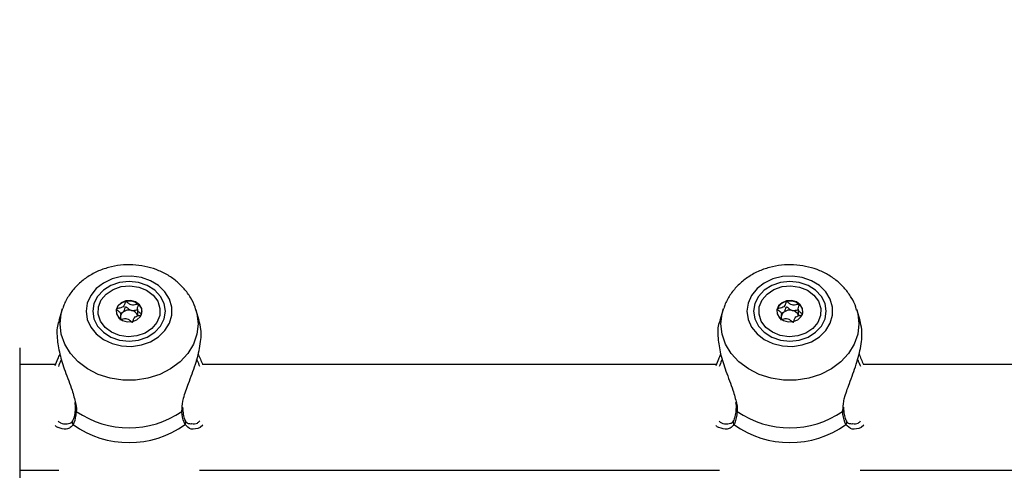
# Model space of a CAD drawing. Units: millimetres. Extents: x 0 to 42.6, y 0 to 29.8.
# Drawn here: x 10.1 to 10.3, y 7.5 to 7.6 of the extents above; entities that cross this region are included whole.
import ezdxf

# ---------------------------------------------------------------- set-up
doc = ezdxf.new("R2010")
doc.units = ezdxf.units.MM
doc.layers.add('LE_NORM', color=179, linetype='Continuous', lineweight=50)
doc.styles.add('SLDTEXTSTYLE0', font='TXT', dxfattribs={"width": 0.605})
doc.dimstyles.new('SLDDIMSTYLE6', dxfattribs={"dimtxt": 0.35, "dimasz": 0.3, "dimexe": 0, "dimexo": 0.0625, "dimgap": 0.08750000000000001, "dimtad": 0, "dimtih": 1, "dimtoh": 1, "dimdec": 0, "dimlfac": 75, "dimrnd": 1e-09, "dimzin": 12, "dimdsep": 46, "dimtxsty": 'SLDTEXTSTYLE0', "dimsah": 1, "dimcen": 0.09, "dimadec": 0, "dimazin": 3, "dimtfac": 1, "dimtofl": 0, "dimtmove": 0, "dimatfit": 3, "dimfxl": 0, "dimfrac": 2, "dimtolj": 1, "dimtzin": 12, "dimarcsym": 0})

# ---------------------------------------------------------------- blocks, each defined once
blk = doc.blocks.new('_D_21')
at = {"layer": 'LE_NORM'}
for p, q in [((7.075051351743254, 7.397086376605709), (6.575051351743253, 7.397086376605709)), ((6.775051351743253, 5.44049260685429), (6.775051351743253, 7.397086376605709)), ((7.075051351743254, 7.397086376605709), (7.575051351743254, 7.387159273520957)), ((7.575051351743254, 7.387159273520957), (8.635258018409923, 7.387159273520957))]:
    blk.add_line(p, q, dxfattribs=at)
blk.add_solid([(6.775051351743253, 7.397086376605709), (6.675051351743253, 7.097086376605709), (6.875051351743252, 7.097086376605709)], dxfattribs=at)
at = {"layer": 'LE_NORM', "insert": (5.917343060778888, 7.576037849727063), "char_height": 0.35, "attachment_point": 1, "style": 'SLDTEXTSTYLE0'}
blk.add_mtext('146', dxfattribs=at)
blk = doc.blocks.new('_D_22')
at = {"layer": 'LE_NORM'}
for p, q in [((14.03732905126279, 8.90849260685429), (6.575051351743253, 8.90849260685429)), ((6.775051351743253, 7.397086376605709), (6.775051351743253, 8.90849260685429))]:
    blk.add_line(p, q, dxfattribs=at)
blk.add_solid([(6.775051351743253, 8.90849260685429), (6.675051351743253, 8.60849260685429), (6.875051351743252, 8.60849260685429)], dxfattribs=at)
at = {"layer": 'LE_NORM', "insert": (5.917343060778887, 9.087444079975644), "char_height": 0.35, "attachment_point": 1, "style": 'SLDTEXTSTYLE0'}
blk.add_mtext('260', dxfattribs=at)

msp = doc.modelspace()

# ---------------------------------------------------------------- linework, layer by layer
at = {"color": 7, "linetype": 'Continuous', "lineweight": 25}
for p, q in [((10.12424928073013, 7.530368905985593), (10.1235519199591, 7.52817355525172)), ((10.12424928073013, 7.530368905985593), (10.12431425221521, 7.530566171029854)), ((10.13596832160939, 7.529608634107059), (10.1364830306033, 7.52983966393259)), ((10.1360494463306, 7.528357131792307), (10.1360494463306, 7.529339406886209)), ((10.1393865904892, 7.5304707943117), (10.1393865904892, 7.529383293388378)), ((10.13942562315037, 7.529382037141241), (10.13941606093295, 7.529182675899773)), ((10.15188217164633, 7.528179678951306), (10.1511867560897, 7.530368905985589)), ((10.25758261406347, 7.530368905985593), (10.25688525329244, 7.52817355525172)), ((10.25758261406347, 7.530368905985593), (10.25764758554854, 7.530566171029854)), ((10.26930165494273, 7.529608634107059), (10.26981636393664, 7.52983966393259)), ((10.26938277966393, 7.528357131792307), (10.26938277966393, 7.529339406886209)), ((10.27271992382254, 7.5304707943117), (10.27271992382254, 7.529383293388378)), ((10.27275895648371, 7.529382037141241), (10.27274939426628, 7.529182675899773)), ((10.28521550497966, 7.528179678951306), (10.28452008942303, 7.530368905985589)), ((10.1360494463306, 7.528370547850985), (10.13601997588685, 7.528452523451494)), ((10.15188411686073, 7.528173555251707), (10.15188217164633, 7.528179678951306)), ((10.26938277966393, 7.528370547850985), (10.26935330922018, 7.528452523451494)), ((10.28521745019406, 7.528173555251707), (10.28521550497966, 7.528179678951306)), ((10.11565135174307, 7.522612413514855), (10.11565135174307, 7.494612413744391)), ((10.12291459216363, 7.519279080411061), (10.11565135174307, 7.519279080411061)), ((10.25624792549696, 7.519279080411061), (10.15254554231607, 7.519279080411061)), ((10.39208800010204, 7.519279080411061), (10.2858788756494, 7.519279080411061)), ((10.12684225468537, 7.510197046991678), (10.12684348284573, 7.510207956352113)), ((10.14859389568703, 7.510195835557987), (10.14859203294377, 7.510211798173656)), ((10.14862562047076, 7.510216255742217), (10.14859745428475, 7.510651278118435)), ((10.2601755880187, 7.510197046991678), (10.26017681617906, 7.510207956352113)), ((10.28192722902037, 7.510195835557987), (10.2819253662771, 7.510211798173656)), ((10.2819589538041, 7.510216255742217), (10.28193078761808, 7.510651278118435)), ((10.12508802228316, 7.507333096073911), (10.12522361906904, 7.507314393682794)), ((10.15020378320226, 7.507342410317685), (10.15035222267845, 7.507358496645485)), ((10.25842135561649, 7.507333096073911), (10.25855695240237, 7.507314393682794)), ((10.28353711653559, 7.507342410317685), (10.28368555601179, 7.507358496645485)), ((10.15260309350673, 7.507052182366913), (10.15207078748397, 7.506553637145112)), ((10.28593642684007, 7.507052182366913), (10.2854041208173, 7.506553637145112)), ((10.11565135174307, 7.497945747077727), (10.1235253532987, 7.497945747077727)), ((10.15191068352097, 7.497945747077727), (10.25685868663192, 7.497945747077727)), ((10.28524401685419, 7.497945747077727), (10.38775110663958, 7.497945747077727))]:
    msp.add_line(p, q, dxfattribs=at)
at = {"color": 8, "linetype": 'Continuous', "lineweight": 25}
for p, q in [((10.14835922593021, 7.509799594744527), (10.14843558211004, 7.510405336484014)), ((10.28169255926354, 7.509799594744527), (10.28176891544337, 7.510405336484014))]:
    msp.add_line(p, q, dxfattribs=at)
at = {"color": 7, "linetype": 'Continuous', "lineweight": 25, "flags": 128}
for points in [[(10.12905308939036, 7.530025934034878), (10.1292866536735, 7.528389046955837), (10.12997475501196, 7.52684040488292), (10.13108029768447, 7.525463495511128), (10.1325436815994, 7.524332548381095), (10.13428601535111, 7.523508533145335), (10.13621336927606, 7.523035872678497), (10.13822183922528, 7.522940048228691), (10.14020314806394, 7.52322622571681), (10.14205048291969, 7.523878977240395), (10.14366425349231, 7.52486311279585), (10.14495746099251, 7.526125577380649), (10.14586038826922, 7.527598311202246), (10.14632435827925, 7.529201918799119), (10.14632435827925, 7.530849949270639), (10.14586038826922, 7.532453556867511), (10.14495746099251, 7.533926290689108), (10.14366425349231, 7.535188755273907), (10.14205048291969, 7.536172890829364), (10.14020314806394, 7.536825642352948), (10.13822183922528, 7.537111819841067), (10.13621336927606, 7.537015995391262), (10.13428601535111, 7.536543334924422), (10.1325436815994, 7.535719319688663), (10.13108029768447, 7.53458837255863), (10.12997475501196, 7.533211463186838), (10.1292866536735, 7.53166282111392), (10.12905308939036, 7.530025934034878)], [(10.2623864227237, 7.530025934034878), (10.26261998700684, 7.528389046955837), (10.26330808834529, 7.52684040488292), (10.2644136310178, 7.525463495511128), (10.26587701493273, 7.524332548381095), (10.26761934868444, 7.523508533145335), (10.26954670260939, 7.523035872678497), (10.27155517255861, 7.522940048228691), (10.27353648139727, 7.52322622571681), (10.27538381625303, 7.523878977240395), (10.27699758682564, 7.52486311279585), (10.27829079432584, 7.526125577380649), (10.27919372160256, 7.527598311202246), (10.27965769161258, 7.529201918799119), (10.27965769161258, 7.530849949270639), (10.27919372160256, 7.532453556867511), (10.27829079432584, 7.533926290689108), (10.27699758682564, 7.535188755273907), (10.27538381625303, 7.536172890829364), (10.27353648139727, 7.536825642352948), (10.27155517255861, 7.537111819841067), (10.26954670260939, 7.537015995391262), (10.26761934868444, 7.536543334924422), (10.26587701493273, 7.535719319688663), (10.2644136310178, 7.53458837255863), (10.26330808834529, 7.533211463186838), (10.26261998700684, 7.53166282111392), (10.2623864227237, 7.530025934034878)], [(10.13038468507658, 7.530025934034878), (10.13063456235046, 7.528471178268969), (10.13136716544883, 7.527022376539152), (10.13253256868122, 7.525778262289055), (10.13405135174325, 7.524823619848826), (10.13582001207917, 7.524223506523146), (10.13771801840992, 7.524018819043427), (10.13961602474067, 7.524223506523146), (10.14138468507658, 7.524823619848826), (10.14290346813862, 7.525778262289055), (10.144068871371, 7.527022376539152), (10.14480147446937, 7.528471178268969), (10.14505135174325, 7.530025934034878), (10.14480147446937, 7.531580689800787), (10.144068871371, 7.533029491530606), (10.14290346813862, 7.534273605780703), (10.14138468507658, 7.535228248220932), (10.13961602474067, 7.535828361546612), (10.13771801840992, 7.536033049026332), (10.13582001207917, 7.535828361546611), (10.13405135174325, 7.535228248220932), (10.13253256868122, 7.534273605780703), (10.13136716544883, 7.533029491530605), (10.13063456235046, 7.531580689800787), (10.13038468507658, 7.530025934034878)], [(10.13612712512858, 7.534991115188566), (10.13789925190222, 7.535157139679444), (10.13965669621615, 7.534907464405453), (10.14125708038398, 7.534262316572418), (10.14257075079828, 7.533273962220929), (10.14349128169478, 7.532022471942573), (10.14394409713486, 7.530609234036804), (10.14389251270456, 7.529148740633898), (10.14334070746764, 7.52775931222347), (10.14233338540268, 7.526553512032083), (10.14095215375261, 7.525629026820073), (10.13930891169122, 7.525060752881194), (10.13753678491758, 7.524894728390316), (10.13577934060365, 7.525144403664306), (10.13417895643583, 7.52578955149734), (10.13286528602153, 7.526777905848831), (10.13194475512502, 7.528029396127186), (10.13149193968494, 7.529442634032955), (10.13154352411524, 7.530903127435861), (10.13209532935216, 7.53229255584629), (10.13310265141712, 7.533498356037676), (10.13448388306719, 7.534422841249687), (10.13612712512858, 7.534991115188566)], [(10.26371801840992, 7.530025934034878), (10.2639678956838, 7.528471178268969), (10.26470049878217, 7.527022376539152), (10.26586590201455, 7.525778262289055), (10.26738468507658, 7.524823619848826), (10.2691533454125, 7.524223506523146), (10.27105135174325, 7.524018819043427), (10.272949358074, 7.524223506523146), (10.27471801840992, 7.524823619848826), (10.27623680147195, 7.525778262289055), (10.27740220470434, 7.527022376539152), (10.2781348078027, 7.528471178268969), (10.27838468507658, 7.530025934034878), (10.2781348078027, 7.531580689800787), (10.27740220470434, 7.533029491530606), (10.27623680147195, 7.534273605780703), (10.27471801840992, 7.535228248220932), (10.272949358074, 7.535828361546612), (10.27105135174325, 7.536033049026332), (10.2691533454125, 7.535828361546611), (10.26738468507658, 7.535228248220932), (10.26586590201455, 7.534273605780703), (10.26470049878217, 7.533029491530605), (10.2639678956838, 7.531580689800787), (10.26371801840992, 7.530025934034878)], [(10.26946045846192, 7.534991115188566), (10.27123258523555, 7.535157139679444), (10.27299002954948, 7.534907464405453), (10.27459041371731, 7.534262316572418), (10.27590408413161, 7.533273962220929), (10.27682461502811, 7.532022471942573), (10.27727743046819, 7.530609234036804), (10.2772258460379, 7.529148740633898), (10.27667404080097, 7.52775931222347), (10.27566671873602, 7.526553512032083), (10.27428548708595, 7.525629026820073), (10.27264224502455, 7.525060752881194), (10.27087011825091, 7.524894728390316), (10.26911267393698, 7.525144403664306), (10.26751228976916, 7.52578955149734), (10.26619861935486, 7.526777905848831), (10.26527808845835, 7.528029396127186), (10.26482527301827, 7.529442634032955), (10.26487685744857, 7.530903127435861), (10.26542866268549, 7.53229255584629), (10.26643598475045, 7.533498356037676), (10.26781721640052, 7.534422841249687), (10.26946045846192, 7.534991115188566)], [(10.13838653207599, 7.527939501528809), (10.13931036361473, 7.528307884680348), (10.13999177503069, 7.528937825271958), (10.14032702761279, 7.529733420558992), (10.14026508219448, 7.530573548371089), (10.13981536940415, 7.531330306864634), (10.13904635393748, 7.531888486419019), (10.13807511142813, 7.532163109256997), (10.13704950474381, 7.532112366540949), (10.13612567320506, 7.531743983389412), (10.13544426178911, 7.531114042797801), (10.13510900920701, 7.530318447510767), (10.13517095462532, 7.529478319698671), (10.13562066741565, 7.528721561205125), (10.13638968288232, 7.528163381650741), (10.13736092539167, 7.527888758812762), (10.13838653207599, 7.527939501528809)], [(10.27171986540932, 7.527939501528809), (10.27264369694807, 7.528307884680348), (10.27332510836403, 7.528937825271958), (10.27366036094613, 7.529733420558992), (10.27359841552781, 7.530573548371089), (10.27314870273748, 7.531330306864634), (10.27237968727082, 7.531888486419019), (10.27140844476147, 7.532163109256997), (10.27038283807715, 7.532112366540949), (10.2694590065384, 7.531743983389412), (10.26877759512244, 7.531114042797801), (10.26844234254034, 7.530318447510767), (10.26850428795866, 7.529478319698671), (10.26895400074898, 7.528721561205125), (10.26972301621565, 7.528163381650741), (10.270694258725, 7.527888758812762), (10.27171986540932, 7.527939501528809)], [(10.13517793963435, 7.530474068925357), (10.13510900920701, 7.530197614074844), (10.1350857181199, 7.529965516201181)], [(10.26851127296769, 7.530474068925357), (10.26844234254034, 7.530197614074844), (10.26841905151888, 7.529965518120367)]]:
    msp.add_lwpolyline(points, dxfattribs=at)
at = {"color": 8, "linetype": 'Continuous', "lineweight": 25, "flags": 128}
for points in [[(10.12380078137431, 7.527498062389951), (10.12403774878199, 7.529592868112626), (10.12424928073013, 7.530368905985593)], [(10.15121287786392, 7.530285377537598), (10.15139828803786, 7.529592868112625), (10.15163525544554, 7.527498062389951), (10.15139828803786, 7.525403256667277), (10.15069545545567, 7.523379787041044), (10.14955069181962, 7.521496560342491), (10.14800298068232, 7.519817707598158), (10.14610502749029, 7.518400400124689), (10.14392146476313, 7.51729290262822), (10.14152665111063, 7.516532929607695), (10.13900213903946, 7.516146361032845), (10.13643389778039, 7.516146361032845), (10.13390938570921, 7.516532929607695), (10.13151457205672, 7.51729290262822), (10.12933100932956, 7.518400400124689), (10.12743305613753, 7.519817707598158), (10.12588534500023, 7.521496560342491), (10.12474058136417, 7.523379787041044), (10.12403774878199, 7.525403256667277), (10.12380078137431, 7.527498062389951), (10.12380078137431, 7.527498062389951)], [(10.25713411470764, 7.527498062389951), (10.25737108211532, 7.529592868112626), (10.25758261406347, 7.530368905985593)], [(10.28454621119726, 7.530285377537598), (10.28473162137119, 7.529592868112625), (10.28496858877888, 7.527498062389951), (10.28473162137119, 7.525403256667277), (10.28402878878901, 7.523379787041044), (10.28288402515295, 7.521496560342491), (10.28133631401565, 7.519817707598158), (10.27943836082362, 7.518400400124689), (10.27725479809647, 7.51729290262822), (10.27485998444397, 7.516532929607695), (10.2723354723728, 7.516146361032845), (10.26976723111372, 7.516146361032845), (10.26724271904255, 7.516532929607695), (10.26484790539005, 7.51729290262822), (10.26266434266289, 7.518400400124689), (10.26076638947086, 7.519817707598158), (10.25921867833356, 7.521496560342491), (10.25807391469751, 7.523379787041044), (10.25737108211532, 7.525403256667277), (10.25713411470764, 7.527498062389951), (10.25713411470764, 7.527498062389951)]]:
    msp.add_lwpolyline(points, dxfattribs=at)
at = {"color": 7, "linetype": 'Continuous', "lineweight": 25}
for centre, radius, start, end in [((10.13745717177422, 7.529575856881985), 0.002449833468266499, 99.57892261210635, 158.4913257723254), ((10.13772084337281, 7.529034233919095), 0.003032542502570019, 51.95873569842687, 102.7899908827923), ((10.13836193007496, 7.52985448154094), 0.001991486384549615, 3.196164593520921, 51.9425836643112), ((10.27079050510756, 7.529575856881979), 0.002449833468274082, 99.57892261224603, 158.491325772251), ((10.27105417670615, 7.529034233919092), 0.003032542502572363, 51.95873569845789, 102.7899908827811), ((10.27169526322818, 7.529854481390416), 0.001991486614101396, 3.196223686730994, 51.94258225375032), ((10.13736450700641, 7.528724015681313), 0.001421855010121885, 128.3123492386521, 157.6519004716239), ((10.13771694004677, 7.528232010144069), 0.002026593994469345, 76.76054479707467, 127.5070273043465), ((10.13789781885245, 7.528605309712705), 0.001624318542945204, 20.82110790667545, 79.95721919712774), ((10.27069784033975, 7.528724015681306), 0.001421855010132691, 128.3123492386993, 157.6519004714952), ((10.2710502733801, 7.528232010144076), 0.002026593994462627, 76.76054479702867, 127.507027304429), ((10.27123115218579, 7.528605309712699), 0.001624318542950942, 20.82110790683589, 79.95721919710428), ((10.13771801840995, 7.525469992930288), 0.01894192906726839, 235.8209750096724, 304.17902499021), ((10.27105135174329, 7.525469992930287), 0.01894192906726751, 235.8209750096664, 304.1790249902071), ((10.13771801840992, 7.522872674518368), 0.0193374829141168, 234.2837917206193, 305.7162082793123), ((10.27105135174325, 7.522872674518373), 0.01933748291412157, 234.2837917206285, 305.7162082793074)]:
    msp.add_arc(centre, radius, start, end, dxfattribs=at)
at = {"color": 8, "linetype": 'Continuous', "lineweight": 25}
for centre, radius, start, end in [((10.12726612955564, 7.510179258766191), 0.0004242479541661411, 177.5969498511523, 243.4969581704544), ((10.14816969225245, 7.510179455060443), 0.0004245195809513997, 296.5171891094058, 2.211361895450703), ((10.26059946288896, 7.510179258766188), 0.0004242479541597932, 177.5969498507525, 243.4969581713673), ((10.28150302558574, 7.510179455060471), 0.0004245195809996039, 296.5171891136999, 2.211361891358565), ((10.12683361941868, 7.507620165406213), 0.0006033951812147521, 153.4182552061415, 227.9346796036825), ((10.14860248175144, 7.507620130422954), 0.0006033260975428307, 312.0630094344111, 26.6653063256965), ((10.26016695275203, 7.507620165406216), 0.0006033951812250612, 153.4182552068961, 227.9346796029754), ((10.28193581508478, 7.507620130422953), 0.0006033260975355191, 312.0630094339667, 26.66530632615041)]:
    msp.add_arc(centre, radius, start, end, dxfattribs=at)
at = {"color": 7, "linetype": 'Continuous', "lineweight": 25}
for points, knots in [([(10.15117858987913, 7.530260039233159), (10.15113338620461, 7.53044756130061), (10.15091976191352, 7.531333756264735), (10.1501440065307, 7.532805675392609), (10.14887770370514, 7.534601604891927), (10.14725637117668, 7.536166929909774), (10.14535795664695, 7.537471475918907), (10.14321908745225, 7.538473496514693), (10.14090113621976, 7.539139590016809), (10.13847082717324, 7.539443584948276), (10.13600133749209, 7.539369711854414), (10.13356835240214, 7.53891240940577), (10.13124807647193, 7.538076857356322), (10.12912070478655, 7.536879274936668), (10.12725388426719, 7.535354543907776), (10.12575182422236, 7.533542421821594), (10.12477496530623, 7.531925079866948), (10.12446735127359, 7.530888508379931), (10.12437696856839, 7.530583944461548)], [0, 0, 0, 0, 0.01733184652643277, 0.08190713402197576, 0.1468494201512357, 0.2125337732276515, 0.2791491987759979, 0.3466884686834193, 0.4150088238851555, 0.4839329076947993, 0.5533264694060637, 0.6231087685283119, 0.6931924237388376, 0.7634200934931215, 0.8334925635553007, 0.9029896092868667, 0.9714965488734074, 0.9999999999999999, 0.9999999999999999, 0.9999999999999999, 0.9999999999999999]), ([(10.28451192321247, 7.530260039233159), (10.28446671953794, 7.53044756130061), (10.28425309524685, 7.531333756264735), (10.28347733986403, 7.532805675392609), (10.28221103703848, 7.534601604891927), (10.28058970451002, 7.536166929909774), (10.27869128998028, 7.537471475918907), (10.27655242078559, 7.538473496514693), (10.27423446955309, 7.539139590016809), (10.27180416050657, 7.539443584948276), (10.26933467082543, 7.539369711854414), (10.26690168573547, 7.53891240940577), (10.26458140980527, 7.538076857356322), (10.26245403811988, 7.536879274936668), (10.26058721760053, 7.535354543907776), (10.25908515755569, 7.533542421821594), (10.25810829863956, 7.531925079866948), (10.25780068460692, 7.530888508379931), (10.25771030190172, 7.530583944461548)], [0, 0, 0, 0, 0.01733184652643277, 0.08190713402197576, 0.1468494201512357, 0.2125337732276515, 0.2791491987759979, 0.3466884686834193, 0.4150088238851555, 0.4839329076947993, 0.5533264694060637, 0.6231087685283119, 0.6931924237388376, 0.7634200934931215, 0.8334925635553007, 0.9029896092868667, 0.9714965488734074, 0.9999999999999999, 0.9999999999999999, 0.9999999999999999, 0.9999999999999999]), ([(10.13704950474381, 7.531991533105026), (10.13703882617547, 7.531987589333235), (10.13701532897942, 7.531978911430362), (10.13698245041443, 7.531942321609272), (10.13692871471336, 7.531840819884813), (10.13684819104536, 7.531549683004757), (10.13673446629308, 7.531143932856713), (10.13632868801619, 7.530786818330723), (10.13586815811604, 7.530661246206222), (10.13550746800802, 7.530598595879749), (10.13528999097475, 7.530550504248215), (10.13521331671385, 7.530514711141683), (10.13518670452731, 7.530493534951649), (10.13518001889793, 7.530478686779746), (10.13517793963435, 7.530474068925357)], [0, 0, 0, 0, 0.01204740051084458, 0.02650918386271152, 0.05616487946809157, 0.1531057006689348, 0.4060635042552827, 0.5744790260289244, 0.7475639986448462, 0.9016753856978084, 0.9627171899087006, 0.9799594494883147, 0.9937672903600432, 1, 1, 1, 1]), ([(10.13958958351936, 7.531422564778624), (10.13958500989783, 7.531425755129098), (10.13957196766001, 7.531434852801324), (10.13954206189503, 7.531442358215383), (10.1395017372655, 7.531444494436254), (10.13942450793661, 7.531438812561385), (10.13921846864256, 7.531396956786633), (10.13887587984881, 7.531307494326331), (10.13839971496006, 7.531232251029886), (10.1378321114878, 7.531379618863834), (10.13748956080009, 7.531688698420114), (10.13724108870328, 7.531911586734906), (10.13713011557749, 7.531980865487559), (10.13707767765747, 7.531994557008366), (10.1370584905832, 7.531992497588504), (10.13704950474381, 7.531991533105026)], [0, 0, 0, 0, 0.006232295157842596, 0.01777214729735462, 0.03167770896171877, 0.04836447880721233, 0.09840539945902749, 0.252506537929225, 0.4255800001974618, 0.5939843221472999, 0.8469253037517277, 0.9438596782776293, 0.9800242150954098, 0.9906447855277176, 1, 1, 1, 1]), ([(10.14025809718544, 7.529336132272554), (10.14025932968082, 7.52934491250288), (10.1402620132237, 7.52936402991711), (10.14023621589065, 7.529417398216119), (10.14007290582129, 7.52957423284883), (10.13972824802582, 7.529810712589683), (10.13933390638264, 7.530252513735972), (10.13941255026001, 7.53079600595629), (10.13957100868741, 7.53114065482038), (10.13961924321762, 7.531342971178437), (10.1396097200016, 7.531399838384637), (10.13959592107778, 7.531415412096852), (10.13958958351936, 7.531422564778624)], [0, 0, 0, 0, 0.01112197305568871, 0.02421614900992052, 0.07127455107097087, 0.2717885514377344, 0.4999999999999816, 0.7282114485621043, 0.9287254489289877, 0.9757838509900366, 0.9888780269443288, 1, 1, 1, 1]), ([(10.27038283807715, 7.531991533105026), (10.2703721595088, 7.531987589333235), (10.27034866231276, 7.531978911430362), (10.27031578374776, 7.531942321609272), (10.27026204804669, 7.531840819884813), (10.2701815243787, 7.531549683004757), (10.27006779962642, 7.531143932856713), (10.26966202134952, 7.530786818330723), (10.26920149144938, 7.530661246206222), (10.26884080134135, 7.530598595879749), (10.26862332430808, 7.530550504248215), (10.26854665004718, 7.530514711141683), (10.26852003786064, 7.530493534951649), (10.26851335223126, 7.530478686779746), (10.26851127296769, 7.530474068925357)], [0, 0, 0, 0, 0.01204740051084458, 0.02650918386271152, 0.05616487946809157, 0.1531057006689348, 0.4060635042552827, 0.5744790260289244, 0.7475639986448462, 0.9016753856978084, 0.9627171899087006, 0.9799594494883147, 0.9937672903600432, 1, 1, 1, 1]), ([(10.27292291685269, 7.531422564778624), (10.27291834323116, 7.531425755129098), (10.27290530099334, 7.531434852801324), (10.27287539522836, 7.531442358215383), (10.27283507059883, 7.531444494436254), (10.27275784126994, 7.531438812561385), (10.27255180197589, 7.531396956786633), (10.27220921318214, 7.531307494326331), (10.27173304829339, 7.531232251029886), (10.27116544482113, 7.531379618863834), (10.27082289413343, 7.531688698420114), (10.27057442203661, 7.531911586734906), (10.27046344891082, 7.531980865487559), (10.2704110109908, 7.531994557008366), (10.27039182391654, 7.531992497588504), (10.27038283807715, 7.531991533105026)], [0, 0, 0, 0, 0.006232295157842596, 0.01777214729735462, 0.03167770896171877, 0.04836447880721233, 0.09840539945902749, 0.252506537929225, 0.4255800001974618, 0.5939843221472999, 0.8469253037517277, 0.9438596782776293, 0.9800242150954098, 0.9906447855277176, 1, 1, 1, 1]), ([(10.27359143051878, 7.529336132272554), (10.27359266301415, 7.52934491250288), (10.27359534655703, 7.52936402991711), (10.27356954922398, 7.529417398216119), (10.27340623915462, 7.52957423284883), (10.27306158135915, 7.529810712589683), (10.27266723971597, 7.530252513735972), (10.27274588359334, 7.53079600595629), (10.27290434202074, 7.53114065482038), (10.27295257655096, 7.531342971178437), (10.27294305333493, 7.531399838384637), (10.27292925441111, 7.531415412096852), (10.27292291685269, 7.531422564778624)], [0, 0, 0, 0, 0.01112197305568871, 0.02421614900992052, 0.07127455107097087, 0.2717885514377344, 0.4999999999999816, 0.7282114485621043, 0.9287254489289877, 0.9757838509900366, 0.9888780269443288, 1, 1, 1, 1]), ([(10.13517793963435, 7.530474068925357), (10.13517670713898, 7.530465288695029), (10.1351740235961, 7.530446171280801), (10.13519982092915, 7.530392802981792), (10.13536313099851, 7.530235968349078), (10.13570778879398, 7.52999948860823), (10.13610213043716, 7.529557687461938), (10.13602348655979, 7.529014195241622), (10.1358650281324, 7.528669546377525), (10.13581679360217, 7.528467230019475), (10.1358263168182, 7.528410362813273), (10.13584011574202, 7.528394789101059), (10.13584645330044, 7.528387636419286)], [0, 0, 0, 0, 0.01112197305561814, 0.0242161490099211, 0.07127455107096371, 0.2717885514378406, 0.4999999999999784, 0.7282114485621554, 0.9287254489289986, 0.9757838509900398, 0.9888780269443371, 1, 1, 1, 1]), ([(10.1364830306033, 7.52983966393259), (10.13654060005968, 7.529897492265847), (10.13675229776106, 7.530110141924119), (10.13684734540189, 7.530464308431687), (10.1369307223725, 7.530756753640055), (10.13698552457733, 7.53086281054961), (10.13702329556105, 7.530894865128788), (10.13705137749781, 7.530906586908916), (10.13708710191109, 7.530905949938281), (10.13713725762327, 7.530888659712414), (10.13724528214734, 7.530820685523394), (10.13748941453254, 7.530601356704524), (10.13778433601532, 7.530332137919187), (10.13809625052862, 7.530231977863656), (10.13818107312635, 7.530204740156729)], [0, 0, 0, 0, 0.09438256381146108, 0.3470689679405579, 0.443905780939689, 0.4800339192410681, 0.4906438003894122, 0.499989599120098, 0.5120240739258325, 0.5264703411716332, 0.5560942190604055, 0.6529310320595538, 0.9056174361886128, 1, 1, 1, 1]), ([(10.13818107312635, 7.530204740156729), (10.13838367585499, 7.530193775480547), (10.13877276150454, 7.530172718517577), (10.1391912642671, 7.53031348778553), (10.1394305591146, 7.530347468032822), (10.13948819517203, 7.530355652444248)], [0, 0, 0, 0, 0.451983700033652, 0.8680059380183776, 1, 1, 1, 1]), ([(10.13838653207599, 7.527818668092885), (10.13839721064433, 7.527822611864675), (10.13842070784038, 7.527831289767549), (10.13845358640537, 7.527867879588637), (10.13850732210643, 7.527969381313097), (10.13858784577444, 7.528260518193151), (10.13870157052672, 7.528666268341198), (10.13910734880361, 7.529023382867186), (10.13956787870376, 7.529148954991689), (10.13992856881178, 7.52921160531816), (10.14014604584505, 7.529259696949696), (10.14022272010595, 7.529295490056227), (10.14024933229249, 7.529316666246262), (10.14025601792187, 7.529331514418164), (10.14025809718544, 7.529336132272554)], [0, 0, 0, 0, 0.01204740051084383, 0.02650918386270986, 0.05616487946808806, 0.1531057006689515, 0.4060635042552038, 0.5744790260289719, 0.7475639986449175, 0.90167538569785, 0.9627171899087652, 0.9799594494883783, 0.9937672903600436, 1, 1, 1, 1]), ([(10.26851127296769, 7.530474068925357), (10.26851004047232, 7.530465288695029), (10.26850735692943, 7.530446171280801), (10.26853315426249, 7.530392802981792), (10.26869646433185, 7.530235968349078), (10.26904112212731, 7.52999948860823), (10.2694354637705, 7.529557687461938), (10.26935681989312, 7.529014195241622), (10.26919836146573, 7.528669546377525), (10.26915012693551, 7.528467230019475), (10.26915965015153, 7.528410362813273), (10.26917344907536, 7.528394789101059), (10.26917978663377, 7.528387636419286)], [0, 0, 0, 0, 0.01112197305561814, 0.0242161490099211, 0.07127455107096371, 0.2717885514378406, 0.4999999999999784, 0.7282114485621554, 0.9287254489289986, 0.9757838509900398, 0.9888780269443371, 1, 1, 1, 1]), ([(10.26981636393663, 7.52983966393259), (10.26987393339301, 7.529897492265847), (10.27008563109439, 7.530110141924119), (10.27018067873522, 7.530464308431687), (10.27026405570584, 7.530756753640055), (10.27031885791066, 7.53086281054961), (10.27035662889438, 7.530894865128788), (10.27038471083114, 7.530906586908916), (10.27042043524442, 7.530905949938281), (10.27047059095661, 7.530888659712414), (10.27057861548067, 7.530820685523394), (10.27082274786588, 7.530601356704524), (10.27111766934865, 7.530332137919187), (10.27142958386195, 7.530231977863656), (10.27151440645969, 7.530204740156729)], [0, 0, 0, 0, 0.09438256381146108, 0.3470689679405579, 0.443905780939689, 0.4800339192410681, 0.4906438003894122, 0.499989599120098, 0.5120240739258325, 0.5264703411716332, 0.5560942190604055, 0.6529310320595538, 0.9056174361886128, 1, 1, 1, 1]), ([(10.27151440645969, 7.530204740156729), (10.27171700918832, 7.530193775480547), (10.27210609483788, 7.530172718517577), (10.27252459760043, 7.53031348778553), (10.27276389244794, 7.530347468032822), (10.27282152850536, 7.530355652444248)], [0, 0, 0, 0, 0.451983700033652, 0.8680059380183776, 1, 1, 1, 1]), ([(10.27171986540932, 7.527818668092885), (10.27173054397766, 7.527822611864675), (10.27175404117371, 7.527831289767549), (10.27178691973871, 7.527867879588637), (10.27184065543977, 7.527969381313097), (10.27192117910777, 7.528260518193151), (10.27203490386005, 7.528666268341198), (10.27244068213695, 7.529023382867186), (10.27290121203709, 7.529148954991689), (10.27326190214511, 7.52921160531816), (10.27347937917838, 7.529259696949696), (10.27355605343928, 7.529295490056227), (10.27358266562583, 7.529316666246262), (10.27358935125521, 7.529331514418164), (10.27359143051878, 7.529336132272554)], [0, 0, 0, 0, 0.01204740051084383, 0.02650918386270986, 0.05616487946808806, 0.1531057006689515, 0.4060635042552038, 0.5744790260289719, 0.7475639986449175, 0.90167538569785, 0.9627171899087652, 0.9799594494883783, 0.9937672903600436, 1, 1, 1, 1]), ([(10.12362592072217, 7.52814550819344), (10.12355092158699, 7.527989968673301), (10.12314522240338, 7.527148595553617), (10.12310784868318, 7.524762137893422), (10.123661863988, 7.521394967272474), (10.12480504187817, 7.517774356370524), (10.12621103803417, 7.514382964331282), (10.12672612739873, 7.512332316383875), (10.12694333864934, 7.511467565845679)], [0, 0, 0, 0, 0.04652961261661633, 0.2516965803290384, 0.4349249988259585, 0.623736720685465, 0.8413311881730102, 1, 1, 1, 1]), ([(10.13584645330044, 7.528387636419286), (10.13585102692197, 7.528384446068811), (10.13586406915979, 7.528375348396586), (10.13589397492477, 7.528367842982528), (10.1359342995543, 7.528365706761655), (10.13601152888319, 7.528371388636526), (10.13621756817724, 7.528413244411275), (10.13656015697099, 7.52850270687158), (10.13703632185974, 7.528577950168026), (10.137603925332, 7.528430582334073), (10.1379464760197, 7.528121502777798), (10.13819494811652, 7.527898614463004), (10.13830592124231, 7.527829335710353), (10.13835835916233, 7.527815644189545), (10.1383775462366, 7.527817703609406), (10.13838653207599, 7.527818668092885)], [0, 0, 0, 0, 0.006232295157628301, 0.01777214729736326, 0.03167770896172094, 0.04836447880700361, 0.09840539945881956, 0.2525065379292245, 0.4255800001974694, 0.5939843221471183, 0.8469253037516604, 0.9438596782776263, 0.9800242150954085, 0.9906447855277167, 1, 1, 1, 1]), ([(10.14843558211004, 7.510405336484014), (10.14846750722243, 7.511051434392694), (10.14850047645014, 7.511718663024926), (10.14896057628952, 7.513416207988943), (10.1497860531374, 7.515676440495864), (10.15115297759754, 7.519254363245198), (10.15214102526948, 7.52303525345728), (10.15238533335826, 7.52618785970694), (10.15197878150684, 7.527591104823049), (10.1518134659585, 7.528161704206673)], [0, 0, 0, 0, 0.1218791562858187, 0.1258652313425297, 0.2887209694926881, 0.4878169170464521, 0.6772676007544193, 0.8687678253990008, 1, 1, 1, 1]), ([(10.2569592540555, 7.52814550819344), (10.25688425492032, 7.527989968673301), (10.25647855573671, 7.527148595553617), (10.25644118201651, 7.524762137893422), (10.25699519732133, 7.521394967272474), (10.2581383752115, 7.517774356370524), (10.2595443713675, 7.514382964331282), (10.26005946073206, 7.512332316383875), (10.26027667198267, 7.511467565845679)], [0, 0, 0, 0, 0.04652961261661633, 0.2516965803290384, 0.4349249988259585, 0.623736720685465, 0.8413311881730102, 1, 1, 1, 1]), ([(10.26917978663377, 7.528387636419286), (10.26918436025531, 7.528384446068811), (10.26919740249312, 7.528375348396586), (10.2692273082581, 7.528367842982528), (10.26926763288763, 7.528365706761655), (10.26934486221652, 7.528371388636526), (10.26955090151058, 7.528413244411275), (10.26989349030432, 7.52850270687158), (10.27036965519307, 7.528577950168026), (10.27093725866533, 7.528430582334073), (10.27127980935304, 7.528121502777798), (10.27152828144985, 7.527898614463004), (10.27163925457565, 7.527829335710353), (10.27169169249566, 7.527815644189545), (10.27171087956993, 7.527817703609406), (10.27171986540932, 7.527818668092885)], [0, 0, 0, 0, 0.006232295157628301, 0.01777214729736326, 0.03167770896172094, 0.04836447880700361, 0.09840539945881956, 0.2525065379292245, 0.4255800001974694, 0.5939843221471183, 0.8469253037516604, 0.9438596782776263, 0.9800242150954085, 0.9906447855277167, 1, 1, 1, 1]), ([(10.28176891544337, 7.510405336484014), (10.28180084055576, 7.511051434392694), (10.28183380978347, 7.511718663024926), (10.28229390962286, 7.513416207988943), (10.28311938647073, 7.515676440495864), (10.28448631093088, 7.519254363245198), (10.28547435860281, 7.52303525345728), (10.28571866669159, 7.52618785970694), (10.28531211484018, 7.527591104823049), (10.28514679929184, 7.528161704206673)], [0, 0, 0, 0, 0.1218791562858187, 0.1258652313425297, 0.2887209694926881, 0.4878169170464521, 0.6772676007544193, 0.8687678253990008, 1, 1, 1, 1]), ([(10.12283294331307, 7.519069935315352), (10.12300290561346, 7.519532647436135), (10.12328771707971, 7.520308029490119), (10.12363548327101, 7.521014264548633), (10.12377571869591, 7.521299051212749)], [0, 0, 0, 0, 0.596753714385383, 1, 1, 1, 1]), ([(10.15161828763132, 7.521385631821566), (10.15178202339485, 7.521051602722249), (10.15211264951655, 7.520377108993689), (10.15240032977081, 7.519647410689209), (10.1525455423161, 7.519279080410994)], [0, 0, 0, 0, 0.4952293626657206, 1, 1, 1, 1]), ([(10.25616627664641, 7.519069935315352), (10.25633623894679, 7.519532647436135), (10.25662105041305, 7.520308029490119), (10.25696881660434, 7.521014264548633), (10.25710905202924, 7.521299051212749)], [0, 0, 0, 0, 0.5967537143853376, 0.9999999999999999, 0.9999999999999999, 0.9999999999999999, 0.9999999999999999]), ([(10.28495162096465, 7.521385631821566), (10.28511535672818, 7.521051602722249), (10.28544598284988, 7.520377108993689), (10.28573366310414, 7.519647410689209), (10.28587887564943, 7.519279080410994)], [0, 0, 0, 0, 0.4952293626657206, 1, 1, 1, 1]), ([(10.12675438596757, 7.511619105686849), (10.12681902291344, 7.51121086720328), (10.12690130035903, 7.510691213634074), (10.12683139927344, 7.510297588936032), (10.1268164122977, 7.510213194770306)], [0, 0, 0, 0, 0.7855973821082088, 0.9999999999999999, 0.9999999999999999, 0.9999999999999999, 0.9999999999999999]), ([(10.26008771930091, 7.511619105686849), (10.26015235624677, 7.51121086720328), (10.26023463369236, 7.510691213634074), (10.26016473260678, 7.510297588936032), (10.26014974563103, 7.510213194770306)], [0, 0, 0, 0, 0.7855973821082088, 0.9999999999999999, 0.9999999999999999, 0.9999999999999999, 0.9999999999999999]), ([(10.12683782034863, 7.510197655469312), (10.12683489655053, 7.510142701344543), (10.12680625273952, 7.509604327794482), (10.12664243666111, 7.508791211162551), (10.12642349572737, 7.508081995303383), (10.12629719944843, 7.507903476817448), (10.12629019375344, 7.507893574339924)], [0, 0, 0, 0, 0.05179120927782003, 0.5073871582464495, 0.9726746080830462, 1, 1, 1, 1]), ([(10.12707681088967, 7.50979959474455), (10.12695334686134, 7.508943338440336), (10.12680500137701, 7.50791452253438), (10.12648331379028, 7.507278837208349), (10.12642935828519, 7.507172215988694)], [0, 0, 0, 0, 0.8322735868075922, 0.9999999999999999, 0.9999999999999999, 0.9999999999999999, 0.9999999999999999]), ([(10.14900667853463, 7.507172215988681), (10.14876393150402, 7.507783762177424), (10.14847231578449, 7.508518421964642), (10.14837545737215, 7.509615711922057), (10.14835922593021, 7.509799594744527)], [0, 0, 0, 0, 0.8324209373955812, 1, 1, 1, 1]), ([(10.14914690680395, 7.507895059530478), (10.14912733966651, 7.507928812202673), (10.14898539088966, 7.50817366920058), (10.14874803013082, 7.508874731886152), (10.14864667873059, 7.509764129647908), (10.14859734748018, 7.51019703046238)], [0, 0, 0, 0, 0.07584027716772293, 0.550179330420705, 1, 1, 1, 1]), ([(10.26017115368197, 7.510197655469312), (10.26016822988387, 7.510142701344543), (10.26013958607285, 7.509604327794482), (10.25997576999445, 7.508791211162551), (10.2597568290607, 7.508081995303383), (10.25963053278177, 7.507903476817448), (10.25962352708677, 7.507893574339924)], [0, 0, 0, 0, 0.05179120927782003, 0.5073871582464495, 0.9726746080830462, 1, 1, 1, 1]), ([(10.260410144223, 7.50979959474455), (10.26028668019467, 7.508943338440336), (10.26013833471034, 7.50791452253438), (10.25981664712361, 7.507278837208349), (10.25976269161852, 7.507172215988694)], [0, 0, 0, 0, 0.8322735868075922, 0.9999999999999999, 0.9999999999999999, 0.9999999999999999, 0.9999999999999999]), ([(10.28234001186797, 7.507172215988681), (10.28209726483736, 7.507783762177424), (10.28180564911782, 7.508518421964642), (10.28170879070549, 7.509615711922057), (10.28169255926354, 7.509799594744527)], [0, 0, 0, 0, 0.8324209373955812, 1, 1, 1, 1]), ([(10.28248024013729, 7.507895059530478), (10.28246067299984, 7.507928812202673), (10.282318724223, 7.50817366920058), (10.28208136346415, 7.508874731886152), (10.28198001206393, 7.509764129647908), (10.28193068081351, 7.51019703046238)], [0, 0, 0, 0, 0.07584027716772293, 0.550179330420705, 1, 1, 1, 1]), ([(10.12627185813698, 7.507912551175801), (10.12624062589162, 7.507838083721522), (10.12612612714416, 7.507565082848726), (10.12576920608659, 7.507323195230672), (10.12537716680392, 7.507276226658706), (10.12518055450741, 7.507252671369207)], [0, 0, 0, 0, 0.1575235849675107, 0.5774882006928125, 0.9999999999999999, 0.9999999999999999, 0.9999999999999999, 0.9999999999999999]), ([(10.15024988804362, 7.507263371479285), (10.1500661653539, 7.507280860646014), (10.14965274305454, 7.507320215673607), (10.14929394444655, 7.507554712219036), (10.14918277857713, 7.507854535473678), (10.14916217745395, 7.507910098353135)], [0, 0, 0, 0, 0.3945315622850009, 0.8877953284170287, 0.9999999999999999, 0.9999999999999999, 0.9999999999999999, 0.9999999999999999]), ([(10.25960519147031, 7.507912551175801), (10.25957395922496, 7.507838083721522), (10.25945946047749, 7.507565082848726), (10.25910253941992, 7.507323195230672), (10.25871050013726, 7.507276226658706), (10.25851388784074, 7.507252671369207)], [0, 0, 0, 0, 0.1575235849675107, 0.5774882006928125, 0.9999999999999999, 0.9999999999999999, 0.9999999999999999, 0.9999999999999999]), ([(10.28358322137695, 7.507263371479285), (10.28339949868724, 7.507280860646014), (10.28298607638787, 7.507320215673607), (10.28262727777988, 7.507554712219036), (10.28251611191046, 7.507854535473678), (10.28249551078728, 7.507910098353135)], [0, 0, 0, 0, 0.3945315622850009, 0.8877953284170287, 0.9999999999999999, 0.9999999999999999, 0.9999999999999999, 0.9999999999999999]), ([(10.12339757723378, 7.506557428897984), (10.12337732550788, 7.506560670722326), (10.12316253630119, 7.50659505341553), (10.12297613949782, 7.506802546838818), (10.12280731739957, 7.5069904764302)], [0, 0, 0, 0, 0.09428651567689808, 1, 1, 1, 1]), ([(10.25673091056712, 7.506557428897984), (10.25671065884121, 7.506560670722326), (10.25649586963452, 7.506595053415532), (10.25630947283115, 7.506802546838822), (10.25614065073291, 7.5069904764302)], [0, 0, 0, 0, 0.09428651567689611, 1, 1, 1, 1])]:
    msp.add_open_spline(points, degree=3, knots=knots, dxfattribs=at)
at = {"color": 8, "linetype": 'Continuous', "lineweight": 25}
for points, knots in [([(10.12407116301442, 7.520334454122819), (10.12402674773672, 7.52024587171885), (10.12379687136185, 7.519787403305378), (10.12360564640375, 7.519280050351782), (10.12345136873797, 7.518870724967744)], [0, 0, 0, 0, 0.1932137555526109, 1, 1, 1, 1]), ([(10.15200588682317, 7.518876727962553), (10.15185063609015, 7.519261977514626), (10.15164605894112, 7.519769628934325), (10.1514129876115, 7.520235556215668), (10.15135679084945, 7.520347897809135)], [0, 0, 0, 0, 0.7588859936640591, 1, 1, 1, 1]), ([(10.25740449634775, 7.520334454122819), (10.25736008107005, 7.52024587171885), (10.25713020469518, 7.519787403305378), (10.25693897973708, 7.519280050351782), (10.2567847020713, 7.518870724967744)], [0, 0, 0, 0, 0.1932137555526109, 1, 1, 1, 1]), ([(10.2853392201565, 7.518876727962553), (10.28518396942348, 7.519261977514626), (10.28497939227445, 7.519769628934325), (10.28474632094483, 7.520235556215668), (10.28469012418278, 7.520347897809135)], [0, 0, 0, 0, 0.7588859936640591, 1, 1, 1, 1]), ([(10.12694333864934, 7.511467565845679), (10.12696108963605, 7.511405475264249), (10.12713849684225, 7.510784928544266), (10.12710602956257, 7.510266316012435), (10.12707681088967, 7.50979959474455)], [0, 0, 0, 0, 0.1000578674105258, 1, 1, 1, 1]), ([(10.26027667198267, 7.511467565845679), (10.26029442296939, 7.511405475264249), (10.26047183017558, 7.510784928544266), (10.26043936289591, 7.510266316012435), (10.260410144223, 7.50979959474455)], [0, 0, 0, 0, 0.1000578674105258, 1, 1, 1, 1]), ([(10.12642935828519, 7.507172215988694), (10.12625272610994, 7.506943921101342), (10.12589264964773, 7.506478526757069), (10.12481906929043, 7.50608884945995), (10.12395965726417, 7.506372145312657), (10.12339757723378, 7.506557428897984)], [0, 0, 0, 0, 0.2498821983160789, 0.5094015165213212, 1, 1, 1, 1]), ([(10.12343014999666, 7.507846776052244), (10.12358864448382, 7.507715238612818), (10.12410180218866, 7.507289359759084), (10.12468497139676, 7.507315221807753), (10.12508802228316, 7.507333096073911)], [0, 0, 0, 0, 0.3088611662084481, 1, 1, 1, 1]), ([(10.15207078748397, 7.506553637145112), (10.15143017444264, 7.506343061994551), (10.15022824842975, 7.505947978325002), (10.14939555550131, 7.506782489759304), (10.14900667853463, 7.507172215988681)], [0, 0, 0, 0, 0.5329887484354394, 1, 1, 1, 1]), ([(10.15035222267845, 7.507358496645485), (10.1507483033072, 7.507316427046043), (10.15133485574444, 7.507254126533734), (10.15182537970471, 7.507740596545694), (10.15198466808184, 7.507898568479784)], [0, 0, 0, 0, 0.6752689164609085, 1, 1, 1, 1]), ([(10.25976269161852, 7.507172215988694), (10.25958605944327, 7.506943921101342), (10.25922598298107, 7.506478526757069), (10.25815240262376, 7.50608884945995), (10.25729299059751, 7.506372145312657), (10.25673091056711, 7.506557428897984)], [0, 0, 0, 0, 0.2498821983160789, 0.5094015165213212, 1, 1, 1, 1]), ([(10.25676348332999, 7.507846776052244), (10.25692197781716, 7.507715238612818), (10.25743513552199, 7.507289359759082), (10.2580183047301, 7.507315221807753), (10.25842135561649, 7.507333096073911)], [0, 0, 0, 0, 0.3088611662084537, 1, 1, 1, 1]), ([(10.2854041208173, 7.506553637145112), (10.28476350777598, 7.506343061994551), (10.28356158176308, 7.505947978325002), (10.28272888883465, 7.506782489759304), (10.28234001186797, 7.507172215988681)], [0, 0, 0, 0, 0.5329887484354394, 1, 1, 1, 1]), ([(10.28368555601179, 7.507358496645485), (10.28408163664053, 7.507316427046043), (10.28466818907777, 7.507254126533734), (10.28515871303805, 7.507740596545694), (10.28531800141517, 7.507898568479784)], [0, 0, 0, 0, 0.6752689164609085, 1, 1, 1, 1])]:
    msp.add_open_spline(points, degree=3, knots=knots, dxfattribs=at)

# ---------------------------------------------------------------- dimensions: what is measured, and where the dimension line sits
at = {"layer": 'LE_NORM'}
for feature_location, offset, picture, middle in [((14.13638905126279, 8.90849260685429), (-7.561337699519537, 0), '_D_22', (6.246197206261068, 8.90849260685429)), ((8.734318018409923, 7.387159273520957), (-2.159266666666669, 0.009927103084752531), '_D_21', (6.246197206261071, 7.39708637660571))]:
    dim = msp.add_ordinate_dim(feature_location=feature_location, offset=offset, dtype=0, origin=(10.91460843712084, 5.44049260685429), dimstyle='SLDDIMSTYLE6', dxfattribs=at)
    dim.commit()
    dim.dimension.update_dxf_attribs({"geometry": picture, "text_midpoint": middle})

doc.saveas('drawing.dxf')
